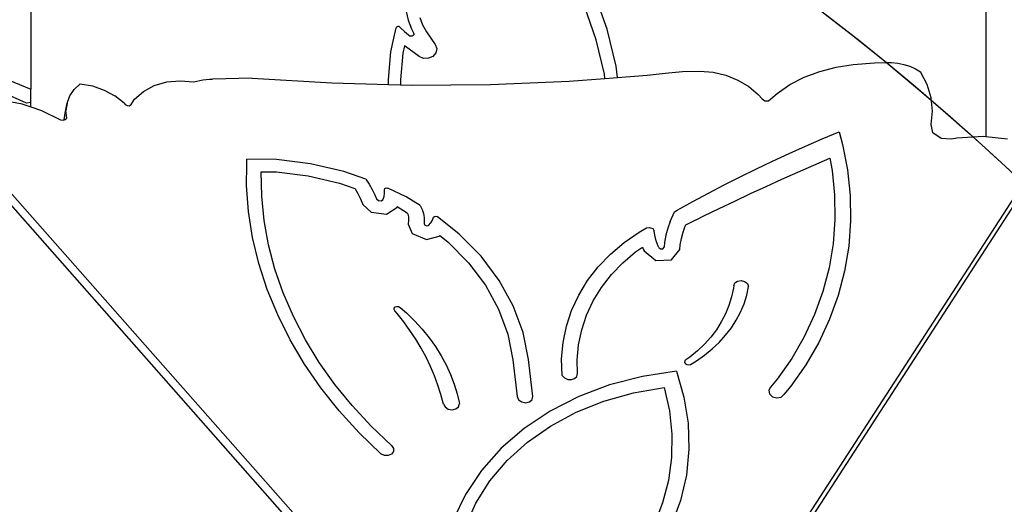
# Model space of a CAD drawing. Units: millimetres. Extents: x 1101 to 3097, y 3202 to 4257.
# Drawn here: x 2107 to 2194, y 3662 to 3706 of the extents above; entities that cross this region are included whole.
import ezdxf

# ---------------------------------------------------------------- set-up
doc = ezdxf.new("R2010")
doc.units = ezdxf.units.MM
doc.header["$LTSCALE"] = 200
doc.header["$PDSIZE"] = -1
doc.layers.add('VP-DIM', color=7, linetype='Continuous')
doc.layers.add('VP-HIC', color=6, linetype='Continuous')
doc.layers.add('VP-EQ', color=7, linetype='Continuous', true_color=0x8a3492)
doc.dimstyles.new('ISO-25', dxfattribs={"dimtxt": 2.5, "dimasz": 2.5, "dimexe": 1.25, "dimexo": 0.625, "dimtad": 1, "dimtxsty": 'Standard', "dimcen": 2.5, "dimadec": 0, "dimazin": 0, "dimtfac": 1, "dimtmove": 0, "dimatfit": 3, "dimfxl": 1, "dimarcsym": 0})

# ---------------------------------------------------------------- blocks, each defined once
blk = doc.blocks.new('*D24')
at = {"layer": 'Defpoints', "color": 0}
for p in [(2774.733, 4236.616), (2774.733, 3774.179), (1633.105, 3638.803)]:
    blk.add_point(p, dxfattribs=at)
at = {"layer": 'VP-DIM', "color": 0, "lineweight": -2}
for p, q in [((1633.105, 4166.616), (1633.105, 4256.616)), ((2774.733, 4166.616), (2774.733, 4256.616)), ((1653.105, 4236.616), (2163.919, 4236.616)), ((2754.733, 4236.616), (2243.919, 4236.616))]:
    blk.add_line(p, q, dxfattribs=at)
at = {"layer": 'VP-DIM', "color": 0}
for points in [[(1653.105, 4239.95), (1653.105, 4233.283), (1633.105, 4236.616)], [(2754.733, 4233.283), (2754.733, 4239.95), (2774.733, 4236.616)]]:
    blk.add_solid(points, dxfattribs=at)
at = {"layer": 'VP-DIM', "color": 0, "insert": (2203.919, 4236.616), "char_height": 20, "attachment_point": 5}
blk.add_mtext('1142', dxfattribs=at)
blk = doc.blocks.new('*D25')
at = {"layer": 'Defpoints', "color": 0}
for p in [(2575.904, 4159.2), (2575.904, 3811.827), (1834.653, 3661.379)]:
    blk.add_point(p, dxfattribs=at)
at = {"layer": 'VP-DIM', "color": 0, "lineweight": -2}
for p, q in [((1834.653, 4089.2), (1834.653, 4179.2)), ((2575.904, 4089.2), (2575.904, 4179.2)), ((1854.653, 4159.2), (2171.945, 4159.2)), ((2555.904, 4159.2), (2238.612, 4159.2))]:
    blk.add_line(p, q, dxfattribs=at)
at = {"layer": 'VP-DIM', "color": 0}
for points in [[(1854.653, 4162.534), (1854.653, 4155.867), (1834.653, 4159.2)], [(2555.904, 4155.867), (2555.904, 4162.534), (2575.904, 4159.2)]]:
    blk.add_solid(points, dxfattribs=at)
at = {"layer": 'VP-DIM', "color": 0, "insert": (2205.278, 4159.2), "char_height": 20, "attachment_point": 5}
blk.add_mtext('741', dxfattribs=at)
blk = doc.blocks.new('*D27')
at = {"layer": 'Defpoints', "color": 0}
for p in [(2098.47, 3940.926), (2057.15, 3213.708), (3076.814, 3213.708)]:
    blk.add_point(p, dxfattribs=at)
at = {"layer": 'VP-DIM', "color": 0, "lineweight": -2}
for p, q in [((3006.814, 3940.926), (3096.814, 3940.926)), ((3076.814, 3920.926), (3076.814, 3613.983)), ((3076.814, 3233.708), (3076.814, 3540.65)), ((3006.814, 3213.708), (3096.814, 3213.708))]:
    blk.add_line(p, q, dxfattribs=at)
at = {"layer": 'VP-DIM', "color": 0}
for points in [[(3080.148, 3920.926), (3073.481, 3920.926), (3076.814, 3940.926)], [(3073.481, 3233.708), (3080.148, 3233.708), (3076.814, 3213.708)]]:
    blk.add_solid(points, dxfattribs=at)
at = {"layer": 'VP-DIM', "color": 0, "insert": (3076.814, 3577.317), "char_height": 20, "attachment_point": 5, "rotation": 90}
blk.add_mtext('727', dxfattribs=at)
blk = doc.blocks.new('3227')
for p, q in [((2328.179, 2919.801), (2328.179, 2864.893)), ((2413.379, 2918.332), (2413.379, 2860.637)), ((2379.601, 2870.245), (2378.448, 2873.472)), ((2361.662, 2871.825), (2361.852, 2871.044)), ((2378.619, 2869.304), (2377.565, 2872.313)), ((2361.852, 2871.044), (2362.142, 2870.287)), ((2362.885, 2871.286), (2363.137, 2870.627)), ((2360.575, 2869.459), (2360.786, 2870.369)), ((2360.81, 2870.421), (2360.786, 2870.369)), ((2360.855, 2870.462), (2360.81, 2870.421)), ((2360.913, 2870.487), (2360.855, 2870.462)), ((2360.978, 2870.491), (2360.913, 2870.487)), ((2361.04, 2870.475), (2360.978, 2870.491)), ((2361.092, 2870.44), (2361.04, 2870.475)), ((2361.092, 2870.44), (2361.173, 2870.361)), ((2361.173, 2870.361), (2361.518, 2870.045)), ((2362.142, 2870.287), (2362.335, 2869.924)), ((2363.137, 2870.627), (2363.473, 2869.997)), ((2380.4, 2866.938), (2379.601, 2870.245)), ((2360.31, 2868.233), (2360.575, 2869.459)), ((2361.518, 2870.045), (2361.873, 2869.738)), ((2361.873, 2869.738), (2362.013, 2869.625)), ((2362.112, 2869.611), (2362.013, 2869.625)), ((2362.209, 2869.63), (2362.112, 2869.611)), ((2362.29, 2869.681), (2362.209, 2869.63)), ((2362.343, 2869.755), (2362.29, 2869.681)), ((2362.335, 2869.924), (2362.359, 2869.84)), ((2362.359, 2869.84), (2362.343, 2869.755)), ((2363.473, 2869.997), (2364.254, 2868.879)), ((2379.35, 2866.224), (2378.619, 2869.304)), ((2361.512, 2868.765), (2361.371, 2868.112)), ((2361.524, 2868.755), (2361.512, 2868.765)), ((2361.927, 2868.449), (2361.524, 2868.755)), ((2362.828, 2867.809), (2361.927, 2868.449)), ((2364.254, 2868.879), (2364.39, 2868.514)), ((2364.39, 2868.514), (2364.321, 2868.135)), ((2360.089, 2865.744), (2360.31, 2868.233)), ((2361.371, 2868.112), (2361.158, 2865.723)), ((2363.226, 2867.641), (2362.828, 2867.809)), ((2363.669, 2867.646), (2363.226, 2867.641)), ((2364.062, 2867.823), (2363.669, 2867.646)), ((2364.321, 2868.135), (2364.062, 2867.823)), ((2380.53, 2865.945), (2380.4, 2866.938)), ((2398.551, 2866.472), (2400.01, 2866.852)), ((2400.01, 2866.852), (2401.532, 2867.083)), ((2401.532, 2867.083), (2403.445, 2867.24)), ((2403.445, 2867.24), (2404.409, 2867.282)), ((2404.409, 2867.282), (2404.96, 2867.278)), ((2404.96, 2867.278), (2405.512, 2867.217)), ((2405.512, 2867.217), (2406.057, 2867.101)), ((2406.057, 2867.101), (2406.583, 2866.932)), ((2406.583, 2866.932), (2407.084, 2866.712)), ((2407.084, 2866.712), (2407.551, 2866.445)), ((2326.171, 2865.729), (2328.179, 2864.893)), ((2342.993, 2865.616), (2343.268, 2865.675)), ((2343.268, 2865.675), (2343.546, 2865.723)), ((2343.546, 2865.723), (2343.829, 2865.759)), ((2343.829, 2865.759), (2344.114, 2865.784)), ((2344.114, 2865.784), (2344.403, 2865.797)), ((2347.941, 2865.886), (2344.403, 2865.797)), ((2347.941, 2865.886), (2355.034, 2865.447)), ((2360.105, 2865.309), (2360.089, 2865.744)), ((2361.158, 2865.723), (2361.175, 2865.279)), ((2376.204, 2865.607), (2379.397, 2865.856)), ((2379.397, 2865.856), (2379.35, 2866.224)), ((2379.397, 2865.856), (2380.53, 2865.945)), ((2380.53, 2865.945), (2383.179, 2866.152)), ((2383.179, 2866.152), (2384.768, 2866.333)), ((2384.768, 2866.333), (2386.309, 2866.463)), ((2386.309, 2866.463), (2387.868, 2866.501)), ((2387.868, 2866.501), (2389.038, 2866.407)), ((2389.038, 2866.407), (2390.184, 2866.14)), ((2390.184, 2866.14), (2391.265, 2865.71)), ((2391.265, 2865.71), (2392.241, 2865.132)), ((2395.904, 2865.295), (2397.176, 2865.951)), ((2397.176, 2865.951), (2398.551, 2866.472)), ((2408.145, 2865.307), (2407.551, 2866.445)), ((2328.179, 2863.706), (2328.179, 2864.893)), ((2331.669, 2864.294), (2332.064, 2864.873)), ((2332.064, 2864.873), (2332.592, 2865.375)), ((2332.592, 2865.375), (2333.692, 2865.182)), ((2333.692, 2865.182), (2334.739, 2864.818)), ((2334.739, 2864.818), (2335.689, 2864.297)), ((2338.227, 2864.693), (2339.197, 2865.214)), ((2339.197, 2865.214), (2340.308, 2865.539)), ((2340.308, 2865.539), (2341.504, 2865.651)), ((2341.504, 2865.651), (2342.725, 2865.546)), ((2342.725, 2865.546), (2342.993, 2865.616)), ((2355.034, 2865.447), (2360.105, 2865.309)), ((2360.105, 2865.309), (2361.175, 2865.279)), ((2361.175, 2865.279), (2362.118, 2865.254)), ((2362.118, 2865.254), (2369.179, 2865.307)), ((2369.179, 2865.307), (2376.204, 2865.607)), ((2392.241, 2865.132), (2393.078, 2864.427)), ((2394.756, 2864.514), (2395.904, 2865.295)), ((2408.503, 2864.123), (2408.145, 2865.307)), ((2325.377, 2863.956), (2327.298, 2863.605)), ((2327.8, 2863.65), (2325.702, 2864.589)), ((2331.421, 2863.658), (2331.669, 2864.294)), ((2336.502, 2863.642), (2335.689, 2864.297)), ((2337.126, 2863.522), (2337.446, 2864.002)), ((2337.446, 2864.002), (2338.227, 2864.693)), ((2393.078, 2864.427), (2393.412, 2864.023)), ((2393.412, 2864.023), (2393.671, 2863.862)), ((2393.985, 2863.863), (2394.206, 2864.027)), ((2394.206, 2864.027), (2394.756, 2864.514)), ((2408.618, 2862.925), (2408.503, 2864.123)), ((2327.298, 2863.605), (2328.179, 2863.315)), ((2328.179, 2863.706), (2327.8, 2863.65)), ((2328.179, 2863.315), (2328.179, 2863.706)), ((2328.179, 2863.315), (2329.141, 2862.999)), ((2331.256, 2862.74), (2331.421, 2863.658)), ((2331.421, 2863.658), (2331.327, 2862.986)), ((2336.502, 2863.642), (2336.599, 2863.527)), ((2336.599, 2863.527), (2336.769, 2863.421)), ((2336.769, 2863.421), (2336.976, 2863.419)), ((2336.976, 2863.419), (2337.126, 2863.522)), ((2393.671, 2863.862), (2393.985, 2863.863)), ((2329.141, 2862.999), (2330.851, 2862.155)), ((2330.851, 2862.155), (2331.06, 2862.136)), ((2331.06, 2862.136), (2331.176, 2862.167)), ((2331.176, 2862.167), (2331.256, 2862.74)), ((2331.176, 2862.167), (2331.252, 2862.188)), ((2331.252, 2862.188), (2331.392, 2862.301)), ((2331.256, 2862.74), (2331.307, 2862.87)), ((2331.392, 2862.301), (2331.327, 2862.986)), ((2408.485, 2861.745), (2408.618, 2862.925)), ((2408.655, 2861.002), (2408.485, 2861.745)), ((2397.295, 2859.804), (2398.783, 2860.45)), ((2398.783, 2860.45), (2400.283, 2861.08)), ((2400.283, 2861.08), (2400.602, 2859.953)), ((2409.378, 2860.48), (2408.655, 2861.002)), ((2410.316, 2860.424), (2409.378, 2860.48)), ((2410.781, 2860.531), (2410.316, 2860.424)), ((2413.171, 2860.66), (2410.781, 2860.531)), ((2413.379, 2860.637), (2413.171, 2860.66)), ((2415.299, 2860.423), (2413.379, 2860.637)), ((2395.818, 2859.143), (2397.295, 2859.804)), ((2400.602, 2859.953), (2401.041, 2857.684)), ((2347.452, 2858.132), (2347.467, 2858.658)), ((2350.099, 2858.614), (2347.467, 2858.658)), ((2380.636, 2800.756), (2418.206, 2858.802)), ((2394.354, 2858.466), (2395.818, 2859.143)), ((2398.018, 2858.124), (2399.443, 2858.743)), ((2399.443, 2858.743), (2399.654, 2857.647)), ((2323.866, 2858.5), (2372.149, 2803.803)), ((2347.437, 2856.307), (2347.452, 2858.132)), ((2353.128, 2858.24), (2350.099, 2858.614)), ((2356.101, 2857.55), (2353.128, 2858.24)), ((2391.464, 2857.066), (2392.903, 2857.774)), ((2392.903, 2857.774), (2394.354, 2858.466)), ((2396.599, 2857.497), (2398.018, 2858.124)), ((2348.742, 2857.528), (2350.096, 2857.505)), ((2348.78, 2855.356), (2348.742, 2857.528)), ((2350.096, 2857.505), (2352.937, 2857.154)), ((2352.937, 2857.154), (2355.727, 2856.507)), ((2358.085, 2856.862), (2356.101, 2857.55)), ((2390.037, 2856.344), (2391.464, 2857.066)), ((2395.187, 2856.863), (2396.599, 2857.497)), ((2399.654, 2857.647), (2399.883, 2855.451)), ((2401.041, 2857.684), (2401.278, 2855.409)), ((2324.408, 2856.781), (2371.984, 2802.885)), ((2347.61, 2853.975), (2347.437, 2856.307)), ((2355.727, 2856.507), (2357.097, 2856.032)), ((2357.097, 2856.032), (2357.113, 2856.005)), ((2357.113, 2856.005), (2357.349, 2855.583)), ((2358.085, 2856.862), (2358.368, 2856.404)), ((2358.368, 2856.404), (2358.629, 2855.938)), ((2359.733, 2855.918), (2359.769, 2856.023)), ((2359.769, 2856.023), (2359.886, 2856.077)), ((2359.886, 2856.077), (2360.025, 2856.055)), ((2361.669, 2855.277), (2360.025, 2856.055)), ((2382.114, 2802.377), (2417.241, 2856.648)), ((2388.624, 2855.606), (2390.037, 2856.344)), ((2392.38, 2855.571), (2393.78, 2856.221)), ((2393.78, 2856.221), (2395.187, 2856.863)), ((2348.996, 2853.179), (2348.78, 2855.356)), ((2357.349, 2855.583), (2357.564, 2855.155)), ((2357.564, 2855.155), (2357.812, 2854.597)), ((2358.629, 2855.938), (2358.865, 2855.466)), ((2358.865, 2855.466), (2359.03, 2855.095)), ((2359.602, 2855.027), (2359.698, 2855.315)), ((2359.698, 2855.315), (2359.741, 2855.613)), ((2359.741, 2855.613), (2359.733, 2855.918)), ((2362.916, 2854.506), (2361.669, 2855.277)), ((2387.225, 2854.854), (2388.624, 2855.606)), ((2390.985, 2854.913), (2392.38, 2855.571)), ((2399.883, 2855.451), (2399.916, 2853.261)), ((2401.278, 2855.409), (2401.312, 2853.14)), ((2357.812, 2854.597), (2358.534, 2853.915)), ((2359.03, 2855.095), (2359.188, 2854.946)), ((2359.188, 2854.946), (2359.424, 2854.918)), ((2359.424, 2854.918), (2359.602, 2855.027)), ((2359.901, 2853.753), (2360.845, 2854.33)), ((2360.845, 2854.33), (2360.875, 2854.421)), ((2360.875, 2854.421), (2361.768, 2853.869)), ((2362.916, 2854.506), (2363.084, 2854.159)), ((2385.838, 2854.087), (2387.225, 2854.854)), ((2388.216, 2853.575), (2389.597, 2854.248)), ((2389.597, 2854.248), (2390.985, 2854.913)), ((2347.976, 2851.644), (2347.61, 2853.975)), ((2358.534, 2853.915), (2359.901, 2853.753)), ((2361.768, 2853.869), (2361.835, 2853.67)), ((2361.835, 2853.67), (2361.878, 2853.436)), ((2361.878, 2853.436), (2361.888, 2853.202)), ((2363.084, 2854.159), (2363.203, 2853.804)), ((2363.203, 2853.804), (2363.27, 2853.443)), ((2363.27, 2853.443), (2363.286, 2853.082)), ((2364.015, 2853.197), (2364.115, 2853.46)), ((2364.115, 2853.46), (2364.186, 2853.544)), ((2364.186, 2853.544), (2364.312, 2853.567)), ((2364.312, 2853.567), (2364.435, 2853.519)), ((2366.404, 2851.957), (2364.435, 2853.519)), ((2385.225, 2853.091), (2385.616, 2853.96)), ((2385.616, 2853.96), (2385.838, 2854.087)), ((2387.6, 2853.271), (2388.216, 2853.575)), ((2349.389, 2851.006), (2348.996, 2853.179)), ((2361.888, 2853.202), (2361.853, 2852.86)), ((2361.853, 2852.86), (2362.202, 2852.026)), ((2363.286, 2853.082), (2363.267, 2852.903)), ((2363.267, 2852.903), (2363.328, 2852.759)), ((2363.328, 2852.759), (2363.498, 2852.686)), ((2363.498, 2852.686), (2363.67, 2852.731)), ((2363.67, 2852.731), (2363.865, 2852.952)), ((2363.865, 2852.952), (2364.015, 2853.197)), ((2382.464, 2852.144), (2383.107, 2852.509)), ((2383.107, 2852.509), (2383.386, 2852.563)), ((2383.386, 2852.563), (2383.658, 2852.456)), ((2385.225, 2853.091), (2385.006, 2852.479)), ((2386.363, 2852.126), (2386.558, 2852.671)), ((2386.558, 2852.671), (2386.606, 2852.777)), ((2386.606, 2852.777), (2386.84, 2852.895)), ((2386.84, 2852.895), (2387.578, 2853.262)), ((2387.578, 2853.262), (2387.6, 2853.271)), ((2399.916, 2853.261), (2399.753, 2851.088)), ((2401.312, 2853.14), (2401.143, 2850.889)), ((2348.533, 2849.325), (2347.976, 2851.644)), ((2362.202, 2852.026), (2363.473, 2851.483)), ((2363.473, 2851.483), (2364.6, 2851.775)), ((2364.6, 2851.775), (2364.659, 2851.842)), ((2364.659, 2851.842), (2365.393, 2851.26)), ((2368.35, 2849.977), (2366.404, 2851.957)), ((2381.114, 2851.204), (2382.464, 2852.144)), ((2383.658, 2852.456), (2383.791, 2852.239)), ((2383.845, 2851.871), (2383.791, 2852.239)), ((2383.97, 2851.372), (2383.845, 2851.871)), ((2384.838, 2851.855), (2384.721, 2851.22)), ((2385.006, 2852.479), (2384.838, 2851.855)), ((2386.213, 2851.568), (2386.363, 2852.126)), ((2349.957, 2848.845), (2349.389, 2851.006)), ((2365.393, 2851.26), (2367.219, 2849.403)), ((2379.889, 2850.161), (2381.114, 2851.204)), ((2382.129, 2850.373), (2382.753, 2850.808)), ((2382.753, 2850.808), (2382.82, 2850.619)), ((2384.145, 2850.88), (2383.97, 2851.372)), ((2384.2, 2850.762), (2384.145, 2850.88)), ((2384.2, 2850.762), (2384.355, 2850.634)), ((2384.568, 2850.644), (2384.676, 2850.783)), ((2384.721, 2851.22), (2384.676, 2850.783)), ((2386.067, 2850.6), (2386.108, 2851.002)), ((2386.108, 2851.002), (2386.213, 2851.568)), ((2399.753, 2851.088), (2399.394, 2848.943)), ((2401.143, 2850.889), (2400.771, 2848.666)), ((2369.966, 2847.83), (2368.35, 2849.977)), ((2378.799, 2849.025), (2379.889, 2850.161)), ((2380.987, 2849.402), (2382.129, 2850.373)), ((2382.82, 2850.619), (2382.895, 2850.457)), ((2382.895, 2850.457), (2383.932, 2849.609)), ((2384.355, 2850.634), (2384.568, 2850.644)), ((2385.346, 2849.672), (2386.067, 2850.6)), ((2349.279, 2847.027), (2348.533, 2849.325)), ((2367.219, 2849.403), (2368.735, 2847.388)), ((2377.854, 2847.805), (2378.799, 2849.025)), ((2379.972, 2848.344), (2380.987, 2849.402)), ((2383.932, 2849.609), (2385.346, 2849.672)), ((2350.698, 2846.707), (2349.957, 2848.845)), ((2379.091, 2847.207), (2379.972, 2848.344)), ((2399.394, 2848.943), (2398.842, 2846.837)), ((2400.771, 2848.666), (2400.199, 2846.485)), ((2368.735, 2847.388), (2369.916, 2845.252)), ((2371.225, 2845.554), (2369.966, 2847.83)), ((2377.061, 2846.511), (2377.854, 2847.805)), ((2390.892, 2847.371), (2390.863, 2847.128)), ((2390.892, 2847.371), (2390.998, 2847.604)), ((2390.998, 2847.604), (2391.234, 2847.761)), ((2391.234, 2847.761), (2391.544, 2847.805)), ((2391.544, 2847.805), (2391.857, 2847.726)), ((2391.857, 2847.726), (2392.099, 2847.543)), ((2392.045, 2846.516), (2392.215, 2847.298)), ((2392.099, 2847.543), (2392.215, 2847.298)), ((2350.21, 2844.76), (2349.279, 2847.027)), ((2351.609, 2844.599), (2350.698, 2846.707)), ((2376.428, 2845.154), (2377.061, 2846.511)), ((2378.353, 2846.001), (2379.091, 2847.207)), ((2390.696, 2846.347), (2390.459, 2845.582)), ((2390.863, 2847.128), (2390.696, 2846.347)), ((2391.805, 2845.75), (2392.045, 2846.516)), ((2398.842, 2846.837), (2398.099, 2844.78)), ((2400.199, 2846.485), (2399.43, 2844.354)), ((2360.603, 2845.363), (2360.696, 2845.46)), ((2360.696, 2845.46), (2360.84, 2845.506)), ((2360.84, 2845.506), (2360.999, 2845.489)), ((2360.999, 2845.489), (2361.136, 2845.414)), ((2372.101, 2843.19), (2371.225, 2845.554)), ((2377.763, 2844.738), (2378.353, 2846.001)), ((2390.459, 2845.582), (2390.153, 2844.838)), ((2391.495, 2845.005), (2391.805, 2845.75)), ((2351.323, 2842.534), (2350.21, 2844.76)), ((2352.685, 2842.531), (2351.609, 2844.599)), ((2360.584, 2845.238), (2360.603, 2845.363)), ((2360.644, 2845.117), (2360.584, 2845.238)), ((2360.857, 2844.87), (2360.644, 2845.117)), ((2361.453, 2844.122), (2360.857, 2844.87)), ((2361.136, 2845.414), (2361.693, 2844.927)), ((2361.693, 2844.927), (2362.419, 2844.217)), ((2369.916, 2845.252), (2370.738, 2843.034)), ((2375.959, 2843.746), (2376.428, 2845.154)), ((2377.326, 2843.426), (2377.763, 2844.738)), ((2390.153, 2844.838), (2389.778, 2844.117)), ((2391.117, 2844.283), (2391.495, 2845.005)), ((2398.099, 2844.78), (2397.169, 2842.784)), ((2362.01, 2843.356), (2361.453, 2844.122)), ((2362.419, 2844.217), (2363.094, 2843.478)), ((2375.659, 2842.299), (2375.959, 2843.746)), ((2389.778, 2844.117), (2389.338, 2843.423)), ((2390.673, 2843.589), (2391.117, 2844.283)), ((2399.43, 2844.354), (2398.466, 2842.285)), ((2362.529, 2842.575), (2362.01, 2843.356)), ((2363.094, 2843.478), (2363.715, 2842.712)), ((2370.738, 2843.034), (2371.196, 2840.737)), ((2372.581, 2840.78), (2372.101, 2843.19)), ((2377.046, 2842.077), (2377.326, 2843.426)), ((2389.338, 2843.423), (2388.833, 2842.761)), ((2389.597, 2842.299), (2390.166, 2842.927)), ((2390.166, 2842.927), (2390.673, 2843.589)), ((2352.612, 2840.359), (2351.323, 2842.534)), ((2353.923, 2840.512), (2352.685, 2842.531)), ((2363.007, 2841.78), (2362.529, 2842.575)), ((2363.715, 2842.712), (2364.282, 2841.922)), ((2375.529, 2840.824), (2375.659, 2842.299)), ((2376.926, 2840.703), (2377.046, 2842.077)), ((2388.268, 2842.133), (2387.644, 2841.542)), ((2388.833, 2842.761), (2388.268, 2842.133)), ((2388.971, 2841.708), (2389.597, 2842.299)), ((2397.169, 2842.784), (2396.057, 2840.857)), ((2398.466, 2842.285), (2397.314, 2840.289)), ((2363.443, 2840.973), (2363.007, 2841.78)), ((2364.282, 2841.922), (2364.791, 2841.11)), ((2364.791, 2841.11), (2365.24, 2840.28)), ((2387.644, 2841.542), (2386.964, 2840.992)), ((2387.555, 2840.652), (2388.289, 2841.158)), ((2388.289, 2841.158), (2388.971, 2841.708)), ((2354.072, 2838.244), (2352.612, 2840.359)), ((2355.316, 2838.551), (2353.923, 2840.512)), ((2363.838, 2840.154), (2363.443, 2840.973)), ((2365.24, 2840.28), (2365.629, 2839.433)), ((2371.196, 2840.737), (2371.573, 2837.457)), ((2372.963, 2837.464), (2372.581, 2840.78)), ((2375.572, 2839.335), (2375.529, 2840.824)), ((2376.96, 2839.509), (2376.926, 2840.703)), ((2386.515, 2840.637), (2386.509, 2840.51)), ((2386.509, 2840.51), (2386.582, 2840.392)), ((2386.599, 2840.739), (2386.515, 2840.637)), ((2386.582, 2840.392), (2386.715, 2840.313)), ((2386.964, 2840.992), (2386.599, 2840.739)), ((2386.715, 2840.313), (2386.875, 2840.293)), ((2386.875, 2840.293), (2387.02, 2840.336)), ((2387.02, 2840.336), (2387.555, 2840.652)), ((2396.057, 2840.857), (2394.768, 2839.01)), ((2397.314, 2840.289), (2395.979, 2838.376)), ((2364.19, 2839.326), (2363.838, 2840.154)), ((2364.499, 2838.49), (2364.19, 2839.326)), ((2365.629, 2839.433), (2365.956, 2838.575)), ((2375.572, 2839.335), (2375.779, 2839.119)), ((2376.894, 2839.26), (2376.96, 2839.509)), ((2385.779, 2839.726), (2382.735, 2839.255)), ((2385.779, 2839.726), (2386.441, 2837.416)), ((2356.86, 2836.655), (2355.316, 2838.551)), ((2364.765, 2837.647), (2364.499, 2838.49)), ((2365.956, 2838.575), (2366.219, 2837.706)), ((2375.779, 2839.119), (2376.075, 2838.989)), ((2376.075, 2838.989), (2376.403, 2838.971)), ((2376.403, 2838.971), (2376.695, 2839.067)), ((2376.695, 2839.067), (2376.894, 2839.26)), ((2379.814, 2838.495), (2377.056, 2837.458)), ((2382.735, 2839.255), (2379.814, 2838.495)), ((2394.768, 2839.01), (2394.176, 2838.296)), ((2355.696, 2836.198), (2354.072, 2838.244)), ((2364.985, 2836.798), (2364.765, 2837.647)), ((2366.219, 2837.706), (2366.417, 2836.831)), ((2379.308, 2837.048), (2381.937, 2837.787)), ((2381.937, 2837.787), (2384.684, 2838.265)), ((2384.684, 2838.265), (2385.152, 2836.186)), ((2394.176, 2838.296), (2394.012, 2838.018)), ((2394.012, 2838.018), (2394.072, 2837.7)), ((2394.072, 2837.7), (2394.338, 2837.445)), ((2395.106, 2837.404), (2395.361, 2837.631)), ((2395.979, 2838.376), (2395.361, 2837.631)), ((2364.985, 2836.798), (2365.136, 2836.531)), ((2366.344, 2836.559), (2366.417, 2836.831)), ((2371.573, 2837.457), (2371.698, 2837.18)), ((2371.698, 2837.18), (2371.976, 2836.978)), ((2371.976, 2836.978), (2372.332, 2836.905)), ((2372.332, 2836.905), (2372.671, 2836.981)), ((2372.671, 2836.981), (2372.902, 2837.186)), ((2372.902, 2837.186), (2372.963, 2837.464)), ((2377.056, 2837.458), (2374.499, 2836.157)), ((2376.834, 2836.059), (2379.308, 2837.048)), ((2386.441, 2837.416), (2386.811, 2835.085)), ((2394.338, 2837.445), (2394.724, 2837.334)), ((2394.724, 2837.334), (2395.106, 2837.404)), ((2357.478, 2834.232), (2355.696, 2836.198)), ((2358.548, 2834.832), (2356.86, 2836.655)), ((2365.136, 2836.531), (2365.424, 2836.344)), ((2365.424, 2836.344), (2365.778, 2836.281)), ((2365.778, 2836.281), (2366.112, 2836.359)), ((2366.112, 2836.359), (2366.344, 2836.559)), ((2374.499, 2836.157), (2372.18, 2834.611)), ((2374.549, 2834.834), (2376.834, 2836.059)), ((2385.152, 2836.186), (2385.373, 2834.097)), ((2386.811, 2835.085), (2386.886, 2832.756)), ((2359.409, 2832.352), (2357.478, 2834.232)), ((2360.372, 2833.091), (2358.548, 2834.832)), ((2372.18, 2834.611), (2370.131, 2832.842)), ((2372.486, 2833.39), (2374.549, 2834.834)), ((2385.373, 2834.097), (2385.344, 2832.018)), ((2370.673, 2831.747), (2372.486, 2833.39)), ((2359.724, 2832.213), (2359.409, 2832.352)), ((2360.365, 2832.332), (2360.071, 2832.205)), ((2360.534, 2832.561), (2360.365, 2832.332)), ((2360.372, 2833.091), (2360.537, 2832.837)), ((2360.537, 2832.837), (2360.534, 2832.561)), ((2370.131, 2832.842), (2368.381, 2830.873)), ((2386.886, 2832.756), (2386.665, 2830.453)), ((2360.071, 2832.205), (2359.724, 2832.213)), ((2369.136, 2829.928), (2370.673, 2831.747)), ((2385.344, 2832.018), (2385.066, 2829.967)), ((2368.381, 2830.873), (2366.954, 2828.734)), ((2367.896, 2827.959), (2369.136, 2829.928)), ((2385.066, 2829.967), (2384.542, 2827.964)), ((2386.665, 2830.453), (2386.151, 2828.2)), ((2366.954, 2828.734), (2365.87, 2826.453)), ((2366.97, 2825.866), (2367.896, 2827.959)), ((2384.542, 2827.964), (2383.776, 2826.025)), ((2386.151, 2828.2), (2385.349, 2826.019))]:
    blk.add_line(p, q)
blk = doc.blocks.new('3227-2D')
at = {"layer": 'VP-DIM', "color": 0}
blk.add_blockref('3227', (-220.625, 834.649), dxfattribs=at)

msp = doc.modelspace()

# ---------------------------------------------------------------- linework, layer by layer
at = {"layer": 'VP-HIC'}
msp.add_lwpolyline([(2324.264, 3533.261, 0.20331), (2382.814, 3671.301), (2382.814, 3753.508, 0.410103), (2190.795, 3940.254), (2109.781, 3940.555, 0.221987), (1973.576, 3887.514), (1899.557, 3814.347, 0.193127), (1844.799, 3679.31), (1844.799, 3671.301, 0.027255), (1845.939, 3650.416, -0.475198), (2200.741, 3686.64), (2271.147, 3616.222, -0.108332)], format="xyb", close=True, dxfattribs=at)
at = {"layer": 'VP-HIC', "color": 5}
msp.add_lwpolyline([(1924.717, 3265.193), (1880.64, 3301.188, -0.295091), (1803.957, 3538.861), (1815.931, 3583.546, -0.577376), (2200.741, 3686.64), (2271.147, 3616.222, -0.577324), (2168.029, 3231.438), (2129.725, 3221.174, -0.241171)], format="xyb", close=True, dxfattribs=at)

# ---------------------------------------------------------------- block references
at = {"layer": 'VP-EQ', "color": 0}
msp.add_blockref('3227-2D', (0, 0), dxfattribs=at)

# ---------------------------------------------------------------- dimensions: what is measured, and where the dimension line sits
at = {"layer": 'VP-DIM', "color": 0}
for base, p1, p2, picture, middle in [((2774.733, 4236.616), (1633.105, 3638.803), (2774.733, 3774.179), '*D24', (2203.919, 4236.616)), ((2575.904, 4159.2), (1834.653, 3661.379), (2575.904, 3811.827), '*D25', (2205.278, 4159.2))]:
    dim = msp.add_linear_dim(base=base, p1=p1, p2=p2, dimstyle='ISO-25', override={"dimtxt": 20, "dimasz": 20, "dimexe": 20, "dimexo": 50, "dimgap": 10, "dimtad": 0, "dimjust": 0, "dimtih": 0, "dimdec": 0, "dimzin": 1, "dimadec": 2, "dimfxl": 70, "dimfxlon": 1, "dimtzin": 1}, dxfattribs=at)
    dim.commit()
    dim.dimension.update_dxf_attribs({"geometry": picture, "text_midpoint": middle})
dim = msp.add_linear_dim(base=(3076.814, 3213.708), p1=(2098.47, 3940.926), p2=(2057.15, 3213.708), angle=90, dimstyle='ISO-25', override={"dimtxt": 20, "dimasz": 20, "dimexe": 20, "dimexo": 50, "dimgap": 10, "dimtad": 0, "dimdec": 0, "dimzin": 1, "dimadec": 2, "dimfxl": 70, "dimfxlon": 1, "dimtzin": 1}, dxfattribs=at)
dim.commit()
dim.dimension.update_dxf_attribs({"geometry": '*D27', "text_midpoint": (3076.814, 3577.317)})

doc.saveas('drawing.dxf')
